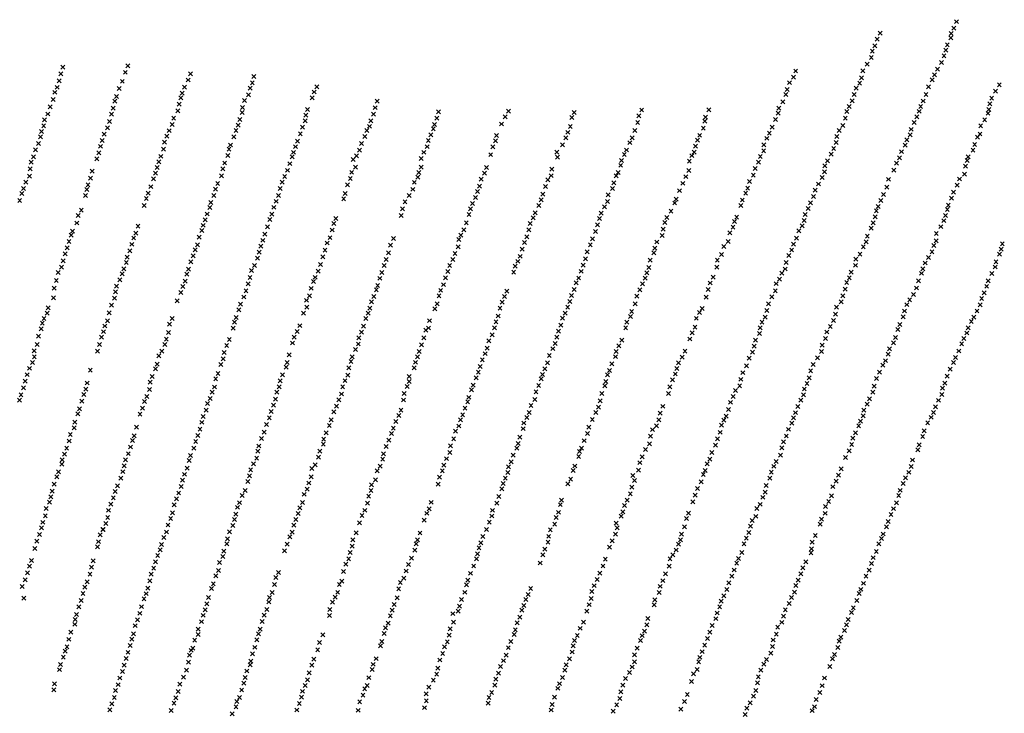
# Model space of a CAD drawing. Extents: x 42938 to 79231, y 382801 to 412482.
# Drawn here: x 65764 to 68262, y 391957 to 393716 of the extents above; entities that cross this region are included whole.
import ezdxf

# ---------------------------------------------------------------- set-up
doc = ezdxf.new("R2010")
doc.units = 0
doc.header["$PDMODE"] = 3
doc.header["$PDSIZE"] = 5
doc.layers.add('KAART25', color=9, linetype='CONTINUOUS')

msp = doc.modelspace()

# ---------------------------------------------------------------- linework, layer by layer
at = {"layer": 'KAART25', "color": 9}
for p in [(68133.3, 393694.59, 12), (68140.23, 393710.97, 8), (67939.2, 393666.41, 22), (67946.63, 393681.75, 10), (68125.82, 393669.88, 20), (68126.64, 393681.25, 19), (67933.28, 393650, 26), (68113.48, 393638.63, 23), (68117.11, 393652, 21), (67924.25, 393620, 28), (67926.87, 393635.91, 28), (68108.63, 393624.5, 23), (65873.89, 393595.44, 15), (66038.34, 393598.75, 19), (67914.02, 393602.88, 30), (68092.45, 393590.75, 28), (68102.07, 393607.75, 25), (65868.47, 393578.53, 21), (66032.17, 393582.59, 33), (66191.81, 393563.06, 34), (66197.28, 393578.44, 26), (66358.03, 393571.72, 28), (67726.73, 393570.59, 16), (67732.39, 393585.97, 9), (67899.65, 393568.59, 30), (67903.05, 393586.28, 30), (68078.63, 393563.53, 28), (68084.77, 393575.88, 28), (65859.15, 393544.44, 68), (65864.57, 393561.09, 38), (66016.48, 393541.47, 44), (66024.69, 393559.63, 40), (66182.27, 393544.94, 42), (66348.88, 393542.19, 36), (66354.33, 393555.81, 31), (66517.59, 393545.75, 25), (67711.11, 393538.84, 34), (67716.52, 393556.25, 31), (67885.58, 393542.66, 30), (67894.77, 393554.75, 30), (68069.16, 393545.41, 28), (68248.95, 393550.94, 22), (65849.34, 393513.41, 184), (65853.76, 393531.84, 180), (66010.03, 393521.28, 81), (66173.13, 393517.72, 68), (66176.29, 393529.81, 56), (66344.91, 393525.56, 41), (66506.16, 393517.56, 33), (66510.87, 393532.69, 27), (67707.23, 393526, 35), (67880.68, 393526.28, 30), (68062.98, 393526.5, 28), (68229.52, 393516.97, 24), (68239.24, 393535.09, 30), (65841.69, 393494.72, 196), (66001.24, 393492, 192), (66005.66, 393509.19, 143), (66168.92, 393501.56, 84), (66329.4, 393493.06, 90), (66334.13, 393511, 63), (66494.48, 393488.06, 84), (66665.87, 393492.97, 35), (66671.09, 393509.09, 27), (67689.83, 393492, 33), (67700.05, 393507.59, 34), (67867.84, 393495.78, 29), (67875.77, 393510.38, 30), (68049.38, 393495.75, 27), (68055.54, 393509.88, 27), (68222.27, 393488.19, 30), (68225.14, 393502.84, 25), (65835.7, 393476.84, 216), (65996.85, 393476.38, 221), (66154.89, 393466.06, 190), (66165.46, 393484.91, 105), (66322.77, 393463.28, 144), (66328.27, 393480.44, 102), (66490.03, 393474.19, 104), (66661.91, 393476.31, 36), (66822.51, 393466.13, 33), (66826.71, 393482.25, 27), (66995.64, 393469.44, 33), (67004.13, 393484.03, 28), (67164.96, 393467.69, 47), (67170.41, 393480.75, 47), (67334.8, 393471.97, 38), (67341.78, 393487.06, 29), (67503.81, 393468.72, 36), (67512.09, 393487.09, 30), (67681.05, 393462.72, 32), (67687.73, 393479.13, 33), (67858.31, 393466.25, 28), (67861.95, 393482.94, 29), (68039.62, 393469.78, 27), (68045.27, 393483.63, 27), (68220.19, 393478.63, 30), (65825.14, 393447.06, 312), (65827.26, 393462.25, 238), (65987.27, 393441.5, 253), (65992.18, 393457.69, 242), (66150.94, 393450.16, 218), (66318.07, 393448.91, 179), (66481.88, 393443.69, 135), (66488.11, 393459.28, 123), (66651.75, 393445.56, 38), (66654.66, 393459.69, 37), (66813.4, 393439.41, 36), (66816.54, 393450.25, 35), (66986.1, 393451.56, 35), (67160.95, 393445.44, 49), (67331.6, 393455.31, 39), (67498.23, 393440.94, 41), (67502.2, 393458.63, 39), (67672.84, 393443.56, 32), (67852.13, 393447.88, 28), (68025.51, 393438.03, 27), (68032.7, 393455.44, 27), (68201.53, 393446.88, 29), (68211.74, 393462, 30), (65816.87, 393419.06, 327), (65819.73, 393432.19, 327), (65978.57, 393425.63, 295), (66137.73, 393420.44, 268), (66143.19, 393434.56, 231), (66307.14, 393418.94, 256), (66312.87, 393434.81, 220), (66476.14, 393426.53, 156), (66639.61, 393419.91, 135), (66644.56, 393434.75, 85), (66807.18, 393424.03, 37), (66973.93, 393422.38, 37), (67149.27, 393416.75, 47), (67154.73, 393430.34, 46), (67317.81, 393416.75, 39), (67324.82, 393435.16, 39), (67488.94, 393422.84, 43), (67659.02, 393415.13, 33), (67665.67, 393428.47, 32), (67836.52, 393419.66, 28), (67842.44, 393435.28, 28), (68022.65, 393423.91, 27), (68193.77, 393417.88, 29), (68199.89, 393426.19, 29), (65811.7, 393402.16, 328), (65969.27, 393394.84, 331), (65973.66, 393409.75, 324), (66129.05, 393387.88, 301), (66131.75, 393405.31, 281), (66295.18, 393387.69, 307), (66298.83, 393398.25, 304), (66463.91, 393394, 231), (66468.87, 393408.13, 189), (66631.09, 393402.03, 170), (66797.52, 393394.03, 40), (66800.71, 393409.69, 39), (66964.54, 393393.38, 37), (66971.02, 393408.75, 37), (67141.26, 393398.88, 47), (67312.12, 393404.19, 40), (67478.03, 393395.13, 40), (67483.75, 393410.25, 40), (67651.32, 393398.75, 33), (67828.76, 393389.63, 29), (67834.92, 393404.5, 28), (68009.84, 393397.69, 26), (68014.22, 393411.06, 26), (68186.32, 393399.72, 29), (65799.34, 393368.13, 321), (65804.52, 393386.28, 327), (65959.96, 393363.06, 323), (65964.87, 393378.19, 329), (66122.03, 393369.5, 316), (66291.98, 393371.78, 315), (66455.05, 393368.31, 277), (66458.96, 393379.66, 261), (66618.89, 393370.53, 220), (66626.12, 393385.38, 190), (66782.56, 393364.09, 84), (66789.29, 393379.69, 42), (66958.78, 393373.72, 37), (67126.9, 393379.81, 48), (67128.04, 393367.13, 50), (67297.91, 393374.5, 39), (67303.34, 393385.56, 39), (67468.95, 393371.19, 40), (67474.85, 393380.25, 40), (67642.8, 393369.47, 36), (67651.23, 393383.56, 35), (67822.6, 393374.75, 29), (67995.98, 393365.44, 27), (68001.14, 393381.31, 26), (68170.2, 393368.25, 28), (68182.19, 393385.09, 28), (65793.19, 393355, 315), (66112.89, 393341.5, 321), (66117.08, 393355.38, 317), (66279.75, 393338, 312), (66284.2, 393352.63, 316), (66449.3, 393350.91, 277), (66610.2, 393361.5, 241), (66615.83, 393341.75, 270), (66782.86, 393342.34, 142), (66948.1, 393341.44, 39), (67288.52, 393346.75, 41), (67290.92, 393358.63, 40), (67462.73, 393357.34, 41), (67629.72, 393338.97, 39), (67637.91, 393354.84, 37), (67806.48, 393345.31, 32), (67813.13, 393357.88, 30), (67988.31, 393352.34, 27), (68163.48, 393344.28, 28), (68167.36, 393358.91, 28), (65789.43, 393319.13, 302), (65790.55, 393337.56, 312), (65943.97, 393314.09, 314), (65947.88, 393332.03, 319), (66103.48, 393312.75, 317), (66108.44, 393327.13, 320), (66276.02, 393319.81, 308), (66436.32, 393318.16, 295), (66443.31, 393334, 289), (66602.9, 393313.03, 276), (66606.34, 393328.94, 268), (66773.76, 393316.63, 224), (66776.65, 393328.5, 222), (66942.9, 393326.81, 44), (67112.4, 393320.5, 55), (67114.08, 393336.94, 49), (67277.13, 393319.81, 38), (67282.52, 393328.38, 43), (67453.99, 393318, 48), (67461.23, 393333.84, 44), (67625.06, 393321.56, 46), (67799.48, 393315.53, 36), (67805.38, 393330.41, 34), (67981.38, 393334.44, 27), (68160.32, 393324.06, 28), (65774.05, 393288.13, 280), (65779.97, 393303.75, 289), (65937.55, 393297.44, 305), (66097.21, 393292.59, 314), (66266.47, 393300.94, 306), (66424.88, 393287.91, 292), (66429.85, 393304.06, 287), (66595.66, 393297.19, 271), (66765.28, 393303.56, 252), (66930.43, 393293.56, 152), (66934.91, 393311.5, 84), (67098.21, 393293.34, 51), (67103.95, 393310.25, 49), (67267.7, 393287.81, 51), (67271.39, 393302.44, 43), (67446.49, 393301.13, 52), (67610.7, 393288.81, 64), (67615.1, 393305.97, 57), (67790.52, 393299.41, 46), (67963.66, 393291.63, 34), (67968.08, 393311.28, 32), (68141.94, 393296.16, 29), (68147.59, 393312.03, 28), (65769.66, 393275, 266), (65931.3, 393270.19, 281), (65934.94, 393285.31, 299), (66090.21, 393276.22, 312), (66257.05, 393269.94, 305), (66261.26, 393286.56, 303), (66420.4, 393270.5, 299), (66589.89, 393275.5, 262), (66752.05, 393270.31, 311), (66761.56, 393285.91, 291), (66920.29, 393265.09, 242), (66925.5, 393280.22, 292), (67090.93, 393273.44, 115), (67257.17, 393271.72, 69), (67437.7, 393282.5, 62), (67605.56, 393276.47, 76), (67777.43, 393267.41, 85), (67781.58, 393284.06, 66), (67954.95, 393272.44, 38), (68127.83, 393263.38, 33), (68132.47, 393278.78, 30), (65764.24, 393257.84, 254), (66080.02, 393244.94, 284), (66085.52, 393262.34, 302), (66246.62, 393239.69, 289), (66249.27, 393252.81, 295), (66408.96, 393240.25, 289), (66414.68, 393255.38, 297), (66585.96, 393261.88, 258), (66741.52, 393254.25, 306), (66912.55, 393250, 268), (67081.29, 393245.22, 157), (67087.09, 393259.19, 149), (67247.51, 393241.47, 121), (67254.98, 393254.81, 87), (67425.5, 393251.25, 93), (67429.39, 393260.81, 70), (67593.48, 393245.19, 98), (67597.11, 393258.81, 98), (67770.25, 393251.53, 99), (67941.87, 393242.47, 81), (67948.28, 393257.59, 53), (68119.63, 393245.75, 37), (65912.77, 393219.72, 236), (65920.7, 393233.06, 255), (66240.13, 393223.31, 274), (66403.47, 393222.88, 276), (66732.08, 393219.69, 301), (66735.53, 393236.59, 304), (66903.94, 393222, 272), (66907.37, 393236.66, 263), (67066.8, 393213.75, 233), (67071.48, 393226.34, 187), (67239, 393225.13, 147), (67405.91, 393214.78, 92), (67416.19, 393230.38, 93), (67582.69, 393215.19, 97), (67756.66, 393222.06, 106), (67763.84, 393237.41, 106), (67933.87, 393216.5, 107), (67936.99, 393231.13, 103), (68112.13, 393219.78, 60), (68117.03, 393234.66, 42), (65909.37, 393200.5, 225), (66064.31, 393192.5, 241), (66229.45, 393194.56, 255), (66234.66, 393208.44, 262), (66392.77, 393190.59, 253), (66398.52, 393209.5, 269), (66560.81, 393198.91, 270), (66566, 393212, 270), (66897.15, 393200.59, 283), (67059.33, 393199.16, 266), (67229.85, 393196.13, 163), (67234.56, 393212, 155), (67400.22, 393201.69, 96), (67573.43, 393189.75, 92), (67577.56, 393204.13, 94), (67748.66, 393193.28, 102), (67753.8, 393206.91, 104), (67928.72, 393200.59, 111), (68100.58, 393191.28, 105), (68108.27, 393206.41, 81), (65894.91, 393169.72, 197), (65898.3, 393179.81, 215), (66059.07, 393174.56, 235), (66219.53, 393164.31, 219), (66226.29, 393181.44, 239), (66385.75, 393172.44, 245), (66551.36, 393163.34, 248), (66557.12, 393182.75, 261), (66883.45, 393169.88, 259), (66890.66, 393183.19, 263), (67050.65, 393165.63, 270), (67055.88, 393183, 271), (67224.38, 393179.25, 165), (67393.82, 393168.88, 157), (67396, 393185.06, 140), (67565.5, 393175.63, 90), (67740.23, 393180.44, 99), (67914.09, 393167.09, 115), (67923.84, 393187.75, 114), (68089.09, 393174.19, 123), (65889.43, 393153.31, 197), (66048.41, 393146.38, 196), (66053.38, 393162.5, 212), (66215.04, 393145.38, 191), (66375.82, 393141.44, 211), (66380.78, 393156.56, 228), (66544.14, 393149.75, 234), (66705.04, 393144.09, 233), (66712.29, 393160.97, 245), (66876.58, 393139.84, 243), (66878.02, 393158.81, 241), (67044.93, 393150.75, 264), (67211.64, 393145.47, 224), (67217.1, 393160.34, 179), (67379.99, 393152.31, 166), (67550.37, 393141.13, 100), (67561.32, 393153.41, 89), (67726.88, 393147.19, 77), (67734.55, 393162.06, 87), (67904.07, 393139.88, 99), (67911.23, 393152.69, 111), (68082.59, 393143.38, 137), (68088.48, 393155.22, 133), (68256.56, 393147.69, 148), (65879.76, 393122.56, 178), (65884.46, 393137.44, 185), (66036.69, 393114.09, 177), (66043.43, 393129.72, 180), (66204.38, 393117.16, 170), (66209.34, 393132.28, 176), (66371.37, 393126.81, 201), (66533.44, 393114.94, 204), (66538.66, 393131.84, 217), (66699.54, 393124.94, 226), (66868.31, 393123, 233), (67033.71, 393115.97, 252), (67038.7, 393133.88, 261), (67203.88, 393127.34, 252), (67372.89, 393125.09, 190), (67375.54, 393136.94, 172), (67544.17, 393120.69, 110), (67715.06, 393117.94, 78), (67722.23, 393132.06, 77), (67895.61, 393121.22, 9), (68069.5, 393112.91, 130), (68078.2, 393127.75, 133), (68249.41, 393121.84, 164), (68253.88, 393134, 161), (65870.05, 393088.25, 176), (65874.77, 393104.41, 176), (66034.78, 393100.44, 169), (66198.15, 393102.31, 159), (66359.88, 393092.5, 169), (66367.42, 393111.66, 186), (66526.92, 393095.06, 188), (66688.85, 393092.41, 206), (66693.56, 393108.31, 219), (66854.87, 393092.78, 200), (66862.6, 393107.63, 219), (67021.06, 393091.06, 224), (67027.77, 393103.38, 236), (67193.17, 393093.81, 258), (67199.14, 393109.44, 259), (67363.59, 393105.97, 194), (67532.6, 393088.66, 160), (67533.71, 393106.34, 150), (67708.63, 393100.31, 75), (67884.3, 393093.25, 90), (67884.65, 393109.16, 91), (68060.81, 393099.06, 123), (68238.51, 393088.94, 147), (68240.45, 393101.81, 155), (65862.06, 393074.94, 171), (66023.86, 393071.47, 159), (66028.3, 393084.31, 165), (66187.97, 393071.03, 144), (66192.64, 393083.13, 150), (66352.42, 393079.94, 158), (66521.45, 393078.16, 162), (66682.87, 393075.28, 189), (66850.41, 393077.38, 187), (67017.12, 393075.94, 209), (67188.45, 393077.94, 250), (67354.93, 393074.19, 194), (67360.13, 393087.78, 194), (67522.84, 393063.19, 168), (67697.59, 393073.06, 102), (67705.76, 393083.88, 76), (67873.07, 393075.88, 92), (68051.3, 393072.84, 107), (68054.66, 393084.44, 112), (68229.77, 393072.44, 127), (65857.3, 393054.75, 174), (66010.13, 393040.25, 146), (66018.64, 393056.09, 147), (66178.03, 393039.75, 143), (66183.74, 393053.38, 141), (66343.98, 393046.13, 122), (66348.45, 393062.28, 132), (66509.3, 393052.5, 132), (66513.7, 393062.81, 148), (66672.18, 393042.25, 153), (66677.41, 393060.16, 169), (66838.96, 393044.13, 163), (66844.45, 393061.78, 177), (67175.77, 393048.47, 243), (67181.96, 393061.06, 245), (67344.03, 393046.47, 194), (67350.75, 393060.81, 194), (67515.41, 393048.34, 171), (67682.76, 393046.63, 128), (67691.18, 393058.19, 113), (67861.78, 393049.66, 97), (67868.43, 393061.75, 91), (68043.85, 393053.69, 101), (68216.84, 393040, 112), (68220.28, 393054.19, 121), (65851.54, 393035.06, 171), (66007.46, 393026.09, 149), (66172.82, 393024.38, 139), (66338.23, 393028.47, 120), (66499.08, 393015.91, 115), (66503.56, 393034.84, 124), (66662.8, 393014.28, 129), (66668.78, 393031.16, 143), (66827.81, 393015.91, 136), (66831.99, 393029.78, 146), (66993.98, 393013.94, 172), (66999.69, 393027.78, 178), (67163.81, 393016.47, 229), (67170.54, 393031.84, 234), (67329.8, 393014.75, 227), (67337.05, 393030.88, 220), (67510.25, 393032.19, 168), (67671.68, 393013.59, 141), (67680.88, 393028.69, 135), (67851.71, 393015.63, 111), (67857.63, 393032.75, 103), (68030.99, 393019.13, 92), (68038.94, 393035.75, 93), (68210.13, 393023.28, 105), (65850.04, 393011.06, 126), (65996.99, 392992.06, 173), (66004.77, 393009.69, 153), (66163.74, 393003.22, 135), (66324.48, 392994.72, 120), (66332.76, 393012.84, 123), (66491.63, 393004.38, 108), (66656.84, 393000.69, 114), (66823.31, 392995.47, 127), (66988.02, 392999.59, 158), (67159.36, 393001.59, 217), (67325.05, 392995.34, 232), (67505.08, 393012.75, 160), (67663.73, 392995.47, 141), (67848.09, 393000.47, 119), (68014.14, 392993.47, 93), (68021.55, 393005.56, 90), (68200.48, 392993.16, 94), (68204.16, 393008.84, 101), (65834.2, 392971.75, 184), (65836.36, 392985.63, 166), (65991.48, 392972.88, 179), (66320.28, 392980.34, 114), (66483.98, 392971.81, 101), (66492.48, 392987.16, 104), (66648.23, 392972.19, 103), (66652.64, 392984.28, 105), (66817.38, 392983.13, 127), (66978.07, 392964.78, 142), (66982.56, 392984.72, 148), (67147.94, 392971.88, 193), (67154.16, 392987, 211), (67313.6, 392963.31, 229), (67316.51, 392975.94, 234), (67488.66, 392973.69, 198), (67495.04, 392984.03, 182), (67659.59, 392978.81, 144), (67833.22, 392969.22, 125), (67835.86, 392987.41, 125), (68008.48, 392977.34, 98), (68192.23, 392977.44, 90), (65821.8, 392946.81, 188), (65825.96, 392958.16, 184), (65980.52, 392939.34, 151), (65986.98, 392952.69, 147), (66144.42, 392943.97, 130), (66150.89, 392958.56, 135), (66309.09, 392949.34, 110), (66313.26, 392960.94, 110), (66474.57, 392940.28, 92), (66636.26, 392938.69, 94), (66642.52, 392958.34, 97), (66803.93, 392952.94, 112), (66972.35, 392949.69, 137), (67136.51, 392941.66, 160), (67140.73, 392959.06, 179), (67304.35, 392949, 222), (67480.47, 392958.84, 204), (67647.02, 392949.31, 155), (67655.19, 392961.91, 145), (67828.07, 392953.59, 127), (67996.89, 392943.28, 112), (68004.85, 392962.94, 109), (68178, 392950.56, 84), (68184.24, 392961.97, 86), (65811.84, 392913.53, 196), (65818.87, 392931.94, 198), (65977.08, 392924.97, 145), (66141.42, 392923, 129), (66305.39, 392933.94, 112), (66468.1, 392925.69, 88), (66631.31, 392924.06, 92), (66794.33, 392928.75, 99), (66800.96, 392934.25, 105), (66962.66, 392916.63, 114), (66968.41, 392934.78, 129), (67130.54, 392926.53, 144), (67301.17, 392934.63, 214), (67470.13, 392921.75, 209), (67477.05, 392936.63, 210), (67640.52, 392920.56, 191), (67642.63, 392934.69, 171), (67811.2, 392924.13, 143), (67820.38, 392937.97, 136), (67991.76, 392930.44, 125), (68166.56, 392921.66, 97), (68170.01, 392935.06, 87), (65808.59, 392892.31, 201), (65966.63, 392892.44, 155), (65972.13, 392911.09, 145), (66132.77, 392892.5, 123), (66136.2, 392906.13, 127), (66289.25, 392889.59, 103), (66295.98, 392905.19, 104), (66456.43, 392896.22, 89), (66460.62, 392910.84, 90), (66623.18, 392893.78, 90), (66624.59, 392909.19, 93), (66783.35, 392891.94, 93), (66789.34, 392909.06, 96), (66954.41, 392901.56, 115), (67122.63, 392894.75, 123), (67126.34, 392911.16, 137), (67284.02, 392889.28, 178), (67291.76, 392903.38, 189), (67464.22, 392906.38, 212), (67626.92, 392888.28, 194), (67630.55, 392903.69, 195), (67799.87, 392890.84, 162), (67807.81, 392907.72, 151), (67980.42, 392896.63, 135), (67985.56, 392910.25, 137), (68153.34, 392894.28, 117), (68158.56, 392907.97, 105), (65800.84, 392876.44, 202), (65961.4, 392875.28, 161), (66117.54, 392863.81, 131), (66124.75, 392875.88, 129), (66283.25, 392872.19, 102), (66447.8, 392866.22, 88), (66616.21, 392879.94, 91), (66777.62, 392874.53, 93), (66944.99, 392869.28, 104), (66949.68, 392883.38, 106), (67107.66, 392864.56, 116), (67116.43, 392881.91, 125), (67277.05, 392874.44, 168), (67451.64, 392875.63, 215), (67623.04, 392873.16, 192), (67798.25, 392874.44, 173), (67967.34, 392867.66, 137), (67970.21, 392881.56, 135), (68146.13, 392876.03, 112), (65797.01, 392846.91, 206), (65801.45, 392861.28, 206), (66113.28, 392842.84, 129), (66274.34, 392841.69, 101), (66280.3, 392855.78, 100), (66442.8, 392846.78, 88), (66604.53, 392849.47, 94), (66607.68, 392861.06, 90), (66767.99, 392847.31, 95), (66773.19, 392861.44, 94), (66937.75, 392853.41, 98), (67102.67, 392846.13, 110), (67265.87, 392843.69, 144), (67275.15, 392861.56, 154), (67435.27, 392845.94, 199), (67444.21, 392860, 207), (67607.9, 392838.38, 199), (67614.59, 392857.78, 199), (67776.8, 392841.72, 179), (67787.78, 392858.31, 176), (67953.77, 392840.22, 151), (67960.42, 392851.53, 146), (68132.43, 392846.63, 129), (68137.9, 392859.81, 128), (65783.53, 392815.91, 201), (65789.52, 392832.06, 204), (65943.45, 392827.41, 173), (66108.86, 392830.75, 131), (66267.28, 392819.22, 101), (66430.6, 392815.56, 86), (66440.16, 392834.94, 86), (66596.35, 392814.41, 91), (66599.06, 392833.59, 90), (66765.07, 392833.44, 96), (66927.57, 392822.41, 93), (66932.52, 392836.53, 93), (67090.23, 392816.44, 98), (67095.94, 392830.53, 111), (67254.96, 392815.47, 122), (67259.88, 392826.56, 130), (67427.26, 392817.66, 170), (67430.88, 392831.28, 182), (67598.69, 392821, 196), (67770.38, 392825.84, 180), (67945.06, 392822.06, 154), (68124.2, 392829.66, 132), (65778.3, 392799.53, 204), (65935.53, 392794.84, 175), (66095.1, 392796.75, 143), (66100.55, 392811.09, 135), (66261.32, 392805.38, 99), (66425.15, 392800.44, 88), (66589.39, 392800.81, 96), (66751.96, 392811.56, 97), (66752.34, 392798.69, 97), (66914.59, 392789.16, 96), (66921.86, 392807.81, 96), (67080.59, 392788.69, 92), (67086.84, 392805.59, 93), (67251.25, 392798.81, 111), (67419.83, 392802.56, 156), (67593.53, 392804.09, 197), (67761.09, 392793.81, 188), (67766.48, 392807.94, 188), (67937.13, 392806.44, 156), (68110.52, 392794.69, 137), (68116.98, 392811.91, 134), (65767.58, 392764.97, 199), (65773.83, 392782.63, 202), (65926.88, 392765.34, 178), (65932.09, 392779.44, 175), (66093.39, 392778.03, 140), (66252.63, 392771.56, 108), (66258.08, 392784.66, 102), (66416.27, 392771.94, 86), (66422.22, 392785.03, 86), (66580.2, 392767, 92), (66583.41, 392784.94, 97), (66739.39, 392767.94, 99), (66747.16, 392785.81, 98), (66910.18, 392777.81, 97), (67073.85, 392772.34, 94), (67241.08, 392768.06, 98), (67248.36, 392787.72, 104), (67409.51, 392768, 130), (67412.9, 392784.91, 141), (67579.95, 392775.63, 186), (67590.4, 392787.94, 195), (67752.05, 392764.56, 186), (67754.42, 392779.69, 188), (67927.81, 392771.88, 167), (67931.45, 392787.03, 160), (68102.89, 392765.56, 145), (68104.8, 392781.5, 141), (65763.64, 392751.09, 196), (65921.91, 392748.94, 177), (66081.2, 392747.81, 17), (66086.89, 392760.91, 143), (66240.44, 392742.59, 108), (66247.66, 392755.69, 108), (66407.85, 392738.66, 90), (66413.06, 392754.03, 87), (66573.99, 392751.91, 92), (66737.98, 392751.78, 99), (66900.52, 392747.31, 102), (66903.66, 392758.44, 100), (67070.88, 392752.88, 92), (67236.59, 392749.66, 92), (67567.13, 392745.88, 169), (67573.53, 392760.5, 180), (67745.66, 392751.19, 181), (67913.46, 392741.16, 169), (67919.37, 392755, 169), (68094.39, 392750.88, 151), (65911.7, 392716.44, 176), (65916.14, 392729.28, 175), (66069.48, 392715.78, 149), (66075.96, 392731.16, 17), (66236.98, 392725.69, 110), (66402.13, 392722.78, 90), (66561.05, 392721.69, 92), (66567.76, 392735.78, 91), (66731.4, 392726.31, 100), (66887.8, 392714.31, 106), (66893.77, 392730.69, 104), (67056.63, 392719.91, 99), (67061.12, 392738.06, 96), (67225.68, 392719.94, 86), (67232.39, 392733.5, 89), (67388.98, 392718.59, 102), (67395.15, 392735.75, 110), (67562.21, 392727.72, 157), (67731.8, 392719.69, 179), (67738.22, 392735.06, 178), (67905.27, 392725.81, 170), (68082.2, 392720.19, 159), (68087.16, 392734.63, 149), (65904.16, 392695.75, 172), (66226.3, 392695.19, 114), (66229.48, 392709.56, 113), (66390.17, 392689.75, 92), (66397.42, 392706.38, 92), (66554.53, 392701.78, 89), (66717.96, 392697.09, 98), (66725.95, 392712.44, 99), (66882.35, 392701.75, 107), (67042.96, 392693.5, 108), (67050.7, 392707.56, 106), (67216.65, 392702.56, 83), (67385.59, 392701.19, 87), (67549.9, 392700.5, 129), (67556.04, 392710.84, 145), (67722.53, 392692.72, 162), (67726.92, 392706.84, 166), (67896.77, 392698.06, 171), (67903.93, 392711.66, 170), (68067.21, 392693.56, 117), (68075.71, 392707.78, 158), (65892.7, 392664, 171), (65902.24, 392681.34, 173), (66060.54, 392682.75, 149), (66221.56, 392677.53, 118), (66384.42, 392670.09, 95), (66541.81, 392668.78, 90), (66549.58, 392687.41, 90), (66707.3, 392667.13, 99), (66711.98, 392680.22, 100), (66869.41, 392672.53, 108), (66877.9, 392685.84, 108), (67041.05, 392679.09, 110), (67204.4, 392666.53, 88), (67207.85, 392683.19, 84), (67368.98, 392676.53, 80), (67379.17, 392686.31, 82), (67540.87, 392669.75, 109), (67544.01, 392687.94, 124), (67714.34, 392677.34, 151), (67884.19, 392668.31, 162), (67892.14, 392686.19, 171), (68058.24, 392673.31, 142), (65890.01, 392647.81, 167), (66050.59, 392648.94, 151), (66054.5, 392660.78, 151), (66210.62, 392646.25, 128), (66216.09, 392661.63, 122), (66377.94, 392653.97, 96), (66534.45, 392640, 78), (66535.33, 392652.66, 86), (66700.55, 392650.25, 99), (66864.93, 392653.63, 108), (67028.28, 392641.31, 119), (67032.48, 392657.44, 116), (67196.13, 392648.66, 93), (67361.7, 392640.94, 64), (67364.34, 392660.38, 74), (67533.94, 392653.38, 97), (67701.76, 392645.34, 136), (67708.68, 392660.47, 140), (67874.4, 392639.06, 152), (67877.53, 392655.22, 157), (68054.55, 392659.13, 147), (65877.78, 392614.56, 169), (65883.5, 392629.69, 169), (66039.88, 392615.66, 153), (66045.36, 392632.56, 153), (66205.64, 392629.88, 130), (66368.27, 392621.94, 98), (66371.18, 392635.06, 98), (66525.42, 392622.16, 79), (66687.06, 392615.47, 98), (66693.57, 392633.88, 99), (66855.22, 392618.31, 107), (66857.16, 392635.75, 108), (67024.88, 392629.69, 120), (67184.47, 392621.22, 103), (67189.36, 392629.75, 98), (67351.48, 392626.09, 54), (67520.07, 392618.81, 70), (67528.78, 392636.97, 85), (67697.37, 392630.44, 124), (67868.23, 392622.69, 148), (68042.39, 392625.19, 153), (68045.84, 392638.34, 148), (65871.45, 392589.06, 167), (65872.32, 392600.19, 169), (66032.88, 392599.78, 152), (66194.19, 392598.13, 132), (66197.86, 392611.25, 130), (66357.08, 392589.69, 103), (66365.31, 392604.03, 100), (66521.98, 392606.75, 82), (66684.91, 392601.84, 93), (66846.72, 392602.97, 106), (67011.13, 392595.19, 122), (67015.59, 392611.56, 122), (67182.06, 392608.34, 104), (67337.38, 392592.81, 70), (67343.28, 392607.69, 57), (67507.76, 392590.09, 72), (67514.41, 392601.69, 69), (67682.74, 392595.94, 98), (67693.98, 392611.53, 110), (67858.77, 392605.81, 72), (68028.91, 392599.56, 141), (65862.64, 392569.44, 167), (66025.74, 392570, 153), (66029.44, 392584.66, 153), (66189.19, 392579.19, 134), (66350.1, 392574.59, 108), (66505.01, 392578.34, 83), (66513.95, 392587.13, 82), (66671.22, 392572.38, 93), (66678.66, 392583.69, 91), (66836.29, 392572.22, 104), (66839.73, 392586.84, 107), (67002.25, 392567.72, 122), (67003.91, 392582.38, 123), (67168.05, 392573.31, 115), (67172.21, 392584.41, 113), (67333.47, 392574.16, 72), (67502.59, 392572.69, 57), (67670.7, 392568.97, 74), (67677.1, 392583.59, 81), (67847.72, 392577.31, 130), (68019.52, 392568.41, 139), (68025.48, 392583.38, 137), (65851.95, 392538.69, 171), (65858.47, 392557.06, 169), (66020.52, 392553.88, 153), (66176.98, 392548.19, 134), (66182.45, 392563.31, 140), (66343.23, 392544.81, 112), (66347.42, 392559.19, 112), (66497.31, 392541.25, 85), (66503.79, 392556.88, 82), (66666.7, 392549.44, 93), (66829.3, 392556.09, 103), (66990.84, 392539.75, 122), (66996.03, 392553.38, 122), (67154.31, 392539.31, 125), (67161.77, 392550.88, 123), (67319.72, 392560.59, 82), (67323.95, 392547.69, 84), (67492.81, 392543.94, 42), (67498.23, 392562.88, 42), (67666.55, 392553.31, 58), (67835.39, 392546.06, 108), (67841.05, 392560.94, 122), (68005.04, 392540, 130), (68011.26, 392554.72, 136), (65846.46, 392520.53, 173), (66006.51, 392519.88, 157), (66012.22, 392533.97, 155), (66167.54, 392515.91, 134), (66173.53, 392532.31, 136), (66335.94, 392522.63, 113), (66493.37, 392525.63, 86), (66655.3, 392522.22, 97), (66656.45, 392536.38, 97), (66825.58, 392538.19, 103), (66987.17, 392526.63, 120), (67313.13, 392513.63, 94), (67317.02, 392530.53, 86), (67483.09, 392527.59, 54), (67655.21, 392518.28, 48), (67657.84, 392534.69, 46), (67826.45, 392531.97, 98), (67997.57, 392522.78, 123), (65839.85, 392492.5, 16), (65843.53, 392506.13, 167), (66001.79, 392503.47, 157), (66161.83, 392501.31, 134), (66321.47, 392491.44, 116), (66328.73, 392509.56, 117), (66481.66, 392492.09, 91), (66485.91, 392512.53, 86), (66646.64, 392490.19, 84), (66649.34, 392508.13, 92), (66807.67, 392492.34, 100), (66974.16, 392490.09, 120), (66979.64, 392507.25, 120), (67138.47, 392498, 132), (67304.94, 392498, 104), (67471.77, 392493.78, 65), (67477.68, 392510.19, 65), (67649.31, 392504.91, 44), (67816.11, 392494.13, 78), (67823.53, 392508.47, 94), (67987.92, 392491.13, 111), (67993.61, 392509.88, 121), (65831.34, 392476.41, 170), (65989.83, 392471.97, 155), (65995.55, 392487.84, 156), (66151.85, 392466, 136), (66156.35, 392485.94, 136), (66316.55, 392479.59, 117), (66470.26, 392464.13, 98), (66474.95, 392478.25, 94), (66639.89, 392472.06, 87), (66797.02, 392464.38, 98), (66802.95, 392475.69, 98), (66963.6, 392472, 114), (67131.08, 392466.97, 136), (67135.57, 392486.41, 134), (67294.13, 392468.5, 119), (67298.27, 392484.41, 111), (67460.46, 392464.81, 70), (67633.71, 392476.72, 50), (67642.38, 392487.25, 44), (67807.33, 392464.38, 54), (67808.19, 392481.53, 63), (67980.69, 392476.19, 103), (65823.14, 392441.56, 167), (65829.38, 392458.22, 167), (65987.38, 392454.03, 157), (66147.15, 392451.13, 139), (66309.16, 392448.56, 120), (66312.33, 392461.94, 120), (66464.8, 392449.03, 100), (66626.43, 392440.56, 85), (66632.42, 392458.97, 86), (66790.27, 392447.25, 96), (66955.46, 392442, 111), (66961.69, 392457.63, 112), (67125.13, 392453.88, 136), (67277.27, 392439.81, 131), (67289.52, 392456.94, 126), (67455.32, 392451.19, 77), (67621.89, 392445.97, 53), (67631.32, 392456.75, 52), (67797.63, 392449.5, 47), (67966.75, 392443.75, 91), (67974.22, 392461.47, 97), (65819.46, 392427.94, 161), (65975.16, 392423.31, 15), (65976.18, 392423.28, 155), (65982.91, 392438.41, 154), (66136.68, 392417.06, 140), (66140.4, 392434.75, 140), (66296.47, 392417.81, 126), (66304.72, 392433.69, 122), (66455.13, 392416.75, 98), (66459.85, 392434.41, 98), (66617.83, 392415.13, 83), (66779.57, 392414.47, 98), (66948.2, 392423.34, 108), (67110.14, 392422.44, 129), (67121.16, 392436.75, 137), (67279.98, 392427.91, 135), (67450.13, 392430, 79), (67613.37, 392415.94, 60), (67618.02, 392431.56, 56), (67794.77, 392436.63, 42), (67962.55, 392430.31, 83), (65807.47, 392393.69, 157), (65814.48, 392410.56, 161), (65964.23, 392392.56, 156), (65968.7, 392409.94, 156), (66130.21, 392402.97, 142), (66291.23, 392399.69, 128), (66449.19, 392404.66, 101), (66609.3, 392397, 82), (66773.58, 392397.09, 101), (66934.2, 392389.59, 107), (66938.91, 392406, 107), (67104.27, 392391.38, 130), (67105.93, 392406.03, 133), (67266.88, 392394.38, 146), (67275.33, 392411.25, 140), (67440.59, 392397.19, 89), (67442.69, 392411.59, 87), (67607.21, 392401.56, 66), (67774.51, 392391.03, 39), (67782.2, 392407.91, 32), (67949.85, 392400.41, 67), (67954.07, 392412.06, 79), (65802.48, 392375.25, 155), (65961.3, 392379.16, 153), (66120.53, 392371.69, 146), (66124.21, 392385.06, 142), (66282.07, 392368.16, 130), (66289.34, 392387.06, 128), (66435.95, 392369.38, 103), (66442.69, 392386.28, 102), (66602.67, 392364.94, 85), (66607.89, 392381.31, 83), (66766.23, 392370.88, 96), (66769.95, 392387.25, 102), (66929.27, 392376.75, 107), (67096.25, 392373.75, 132), (67260.2, 392378.5, 150), (67429.3, 392371.5, 103), (67435.45, 392385.88, 99), (67595.86, 392365.25, 76), (67601.3, 392387.19, 72), (67771.32, 392364, 50), (67772.64, 392374.13, 40), (67936.92, 392367.97, 35), (67943.62, 392387.22, 47), (65794.07, 392345, 144), (65950.32, 392343.88, 150), (66108.58, 392341.44, 144), (66114.31, 392357.34, 145), (66271.42, 392339.94, 131), (66279.41, 392355.28, 132), (66598.72, 392348.81, 85), (66757.95, 392350.72, 89), (66922.91, 392348.75, 101), (66925.57, 392361.88, 104), (67090.8, 392359.41, 131), (67249.65, 392348, 152), (67413.73, 392349.38, 119), (67421.13, 392358.91, 109), (67587.17, 392350.16, 82), (67758.02, 392341.09, 46), (67928.68, 392352, 34), (65789.12, 392330.13, 143), (65946.36, 392327.72, 149), (66104.12, 392325.31, 142), (66268.19, 392319.22, 137), (66420.99, 392314.66, 110), (66585.77, 392317.06, 85), (66591.51, 392335.22, 84), (66744.21, 392318.22, 85), (66750.45, 392334.34, 87), (66915.66, 392330.88, 103), (67084.27, 392338.47, 129), (67243.73, 392330.84, 153), (67411.59, 392330.69, 129), (67576.62, 392320.66, 82), (67582.8, 392338.06, 82), (67750.85, 392326, 47), (67918.53, 392320.59, 31), (67924.74, 392337.06, 31), (65778.13, 392295.56, 137), (65784.14, 392313.47, 136), (65935.36, 392290.38, 145), (65942.64, 392310.03, 145), (66094.68, 392293.03, 144), (66097.89, 392309.94, 144), (66261.98, 392305.88, 133), (66414.04, 392301.84, 114), (66581.23, 392292.31, 86), (66729.76, 392289.31, 81), (66738.72, 392300.31, 83), (66901.13, 392294.84, 102), (66907.88, 392312.25, 102), (67228.85, 392296.84, 150), (67236.03, 392312.97, 152), (67395.44, 392293.63, 129), (67402.12, 392311.28, 133), (67570.71, 392304.75, 89), (67738.52, 392294.97, 62), (67745.45, 392311.13, 57), (67910.8, 392305.38, 33), (65770.63, 392278.94, 130), (65929.66, 392277.03, 147), (66089.43, 392274.38, 140), (66250.8, 392273.63, 138), (66255.47, 392285.97, 136), (66404.31, 392264, 118), (66410.58, 392283.66, 114), (66570.83, 392264.13, 90), (66575.07, 392284.03, 89), (66725.54, 392272.66, 82), (66893.48, 392264.06, 97), (66897.73, 392283.25, 99), (67060.34, 392273.47, 122), (67215.52, 392266.34, 151), (67221.42, 392280.97, 150), (67389.02, 392279.25, 147), (67558.11, 392271.25, 97), (67563.02, 392287.88, 91), (67729.48, 392264.44, 68), (67732.88, 392281.63, 63), (67897.62, 392271.69, 39), (67904.09, 392286.88, 39), (65775.14, 392249.03, 121), (65919.95, 392243.5, 135), (65924.94, 392261.13, 141), (66079.55, 392247.63, 139), (66084.74, 392260.75, 142), (66242.98, 392250.94, 136), (66396.23, 392239.56, 122), (66398.11, 392250.66, 120), (66557.94, 392238.94, 96), (66564.39, 392252.03, 92), (66721.78, 392250.19, 80), (66884.7, 392245.69, 93), (67047.92, 392246.03, 118), (67054.13, 392258.88, 120), (67213.64, 392248.41, 149), (67375.41, 392245, 157), (67385.9, 392263.38, 152), (67543.27, 392242, 107), (67549.92, 392255.38, 102), (67721.56, 392251.13, 70), (67887.2, 392243.56, 41), (67893.14, 392261.28, 38), (65913.97, 392227.09, 139), (66073.02, 392227.72, 137), (66234.84, 392219.94, 134), (66239.04, 392234.81, 135), (66390.99, 392220.63, 125), (66550.93, 392220.81, 97), (66708.82, 392218.94, 80), (66714.27, 392233.56, 78), (66876.31, 392216.44, 89), (66879.48, 392229.31, 90), (67037.53, 392218.81, 114), (67042.71, 392230.66, 115), (67202.58, 392216.63, 149), (67208.49, 392232.78, 147), (67373.32, 392232.63, 159), (67539.63, 392227.38, 115), (67706.19, 392219.38, 74), (67715.91, 392236, 68), (67878.72, 392225.06, 42), (65905.29, 392195.06, 125), (65908.71, 392207.94, 129), (66062.8, 392194.19, 138), (66068.8, 392210.81, 136), (66225.2, 392189.69, 134), (66229.65, 392205.81, 135), (66379.31, 392190.41, 124), (66384.53, 392206.28, 125), (66549.77, 392205.66, 99), (66704.38, 392204.31, 78), (66862.84, 392210, 85), (67033.06, 392201.19, 112), (67357.42, 392198.09, 161), (67529.84, 392197.38, 124), (67533.47, 392211.75, 121), (67701.29, 392203.5, 76), (67865.27, 392194.91, 45), (67873.74, 392212.63, 51), (65904.16, 392182.94, 119), (66057.09, 392179.56, 132), (66216.66, 392170.78, 132), (66374.06, 392170.75, 126), (66692.18, 392173.84, 81), (66699.13, 392185.66, 80), (66856.39, 392171.38, 81), (66864.41, 392188.75, 84), (67021.35, 392168.91, 105), (67025.83, 392186.56, 109), (67185.87, 392172.78, 145), (67194.06, 392188.13, 148), (67348.88, 392165.56, 169), (67354.8, 392181.69, 166), (67520.63, 392180, 133), (67686.7, 392175.53, 85), (67697.41, 392188.09, 79), (67856.36, 392167.03, 59), (67861.57, 392181.47, 56), (65889.09, 392144.88, 111), (65894.09, 392163.31, 113), (66048.4, 392145.25, 128), (66053.09, 392159.13, 129), (66208.04, 392142.81, 132), (66217.03, 392157.13, 130), (66365.96, 392144, 126), (66369.65, 392159.16, 128), (66532.85, 392156.5, 106), (66682.48, 392139.56, 86), (66688.75, 392159.97, 83), (66853.45, 392155.22, 78), (67010.18, 392139.19, 99), (67018.2, 392157.31, 102), (67171.77, 392142.03, 142), (67178.68, 392154.88, 144), (67339.13, 392141.84, 162), (67343, 392154.22, 167), (67509.05, 392146.97, 150), (67514.71, 392163.09, 141), (67675.13, 392143.25, 96), (67683.31, 392158.38, 91), (67842.88, 392140.16, 64), (67846.86, 392150.31, 57), (65879.93, 392114.63, 107), (65884.34, 392125.69, 97), (66044.19, 392129.63, 124), (66199.19, 392117.09, 128), (66203.3, 392122.88, 129), (66360.97, 392124.59, 128), (66520.09, 392118.44, 113), (66524.57, 392137.13, 112), (66679.08, 392128.72, 88), (66841.77, 392126, 77), (66848.98, 392138.59, 76), (67003.7, 392123.81, 97), (67167.9, 392128.66, 138), (67330.41, 392122.19, 159), (67501.61, 392130.06, 157), (67673.51, 392126.56, 100), (67839.2, 392124.47, 67), (65874.98, 392100, 93), (66034.48, 392096.06, 122), (66038.95, 392111.94, 124), (66195.27, 392104.5, 127), (66350.26, 392089.28, 126), (66354.73, 392107.97, 129), (66510.49, 392094.5, 117), (66668.13, 392095.94, 91), (66829.8, 392092.5, 76), (66837.05, 392109.13, 78), (66991.23, 392090.81, 90), (66998.45, 392104.91, 93), (67158.85, 392095.63, 132), (67165.53, 392112.75, 135), (67323.73, 392105.81, 160), (67489.29, 392099.31, 167), (67495.19, 392113.69, 162), (67658.64, 392094.06, 112), (67669.11, 392109.94, 102), (67825.48, 392095.56, 70), (67831.23, 392106.22, 69), (65865.54, 392067.97, 90), (65867.95, 392080.84, 87), (66029.26, 392079.69, 118), (66187.57, 392066.88, 118), (66192.32, 392086.81, 122), (66340.15, 392064.63, 124), (66348.91, 392080.19, 124), (66505.04, 392079.38, 113), (66657.99, 392068.22, 93), (66660.91, 392081.59, 94), (66824.54, 392072.06, 76), (66984, 392075.97, 89), (67147.04, 392066.88, 126), (67150.66, 392080.5, 129), (67317.48, 392074.75, 158), (67323.38, 392088.13, 160), (67482.53, 392068.28, 174), (67486.44, 392087.97, 175), (67644.31, 392066.63, 127), (67651.73, 392081.75, 122), (67818.79, 392076.31, 79), (66018.3, 392046.88, 102), (66024.8, 392063.28, 114), (66179.81, 392049, 116), (66336.2, 392047.94, 124), (66494.55, 392042.31, 117), (66498.78, 392060.25, 115), (66649.95, 392047.81, 97), (66813.35, 392041.06, 77), (66821.85, 392056.41, 78), (66972.05, 392044, 83), (66979.02, 392058.81, 85), (67140.86, 392047.97, 120), (67300.61, 392045.56, 163), (67310.82, 392060.66, 169), (67473.1, 392057.22, 175), (67637.63, 392050, 132), (67805.59, 392046.91, 90), (65851.11, 392016.75, 76), (65852.78, 392032.44, 75), (66007.35, 392015.13, 96), (66013.83, 392030, 102), (66170.53, 392031.16, 111), (66327.29, 392016.44, 118), (66332.77, 392033.56, 122), (66488.35, 392028.22, 116), (66639.29, 392019.09, 103), (66645.45, 392028.16, 102), (66801.79, 392023.5, 80), (66969.11, 392028.84, 80), (67129.31, 392020.75, 111), (67133.17, 392032.59, 116), (67293.93, 392028.94, 163), (67468.18, 392038.06, 175), (67631.1, 392015.16, 142), (67635.27, 392034.59, 139), (67799.65, 392027.41, 92), (66004.39, 391997.44, 94), (66160.58, 391996.34, 104), (66166.05, 392012.5, 108), (66321.8, 391997.78, 116), (66478.7, 391997.97, 117), (66481.38, 392013.13, 115), (66635.09, 392003.47, 109), (66795.55, 392006.63, 80), (66954.63, 391997.13, 76), (66961.34, 392010.19, 78), (67120.83, 391998.31, 109), (67286.65, 391995.13, 159), (67289.27, 392011.78, 160), (67457.61, 392005.25, 175), (67625.45, 392001.03, 149), (67784.72, 391992.19, 100), (67793.45, 392009.94, 94), (65993.19, 391966.19, 82), (65997.9, 391981.06, 81), (66148.63, 391964.63, 102), (66155.64, 391982.75, 105), (66312.96, 391973.59, 107), (66315.37, 391987.47, 110), (66467.51, 391965.72, 111), (66473.48, 391982.09, 115), (66623.06, 391964.91, 107), (66626.57, 391986.63, 109), (66790.66, 391971.75, 87), (66795.63, 391988.66, 86), (66952.22, 391983.25, 74), (67112.29, 391965.75, 98), (67114.9, 391979.66, 104), (67278.45, 391978.75, 159), (67440.95, 391967.97, 177), (67450.42, 391987.63, 176), (67608.82, 391970.31, 158), (67617, 391983.66, 156), (67780.29, 391974.22, 107), (66303.43, 391956.22, 106), (67269.76, 391962.63, 154), (67604.18, 391954.69, 164), (67774.03, 391964.06, 105)]:
    msp.add_point(p, dxfattribs=at)

doc.saveas('drawing.dxf')
